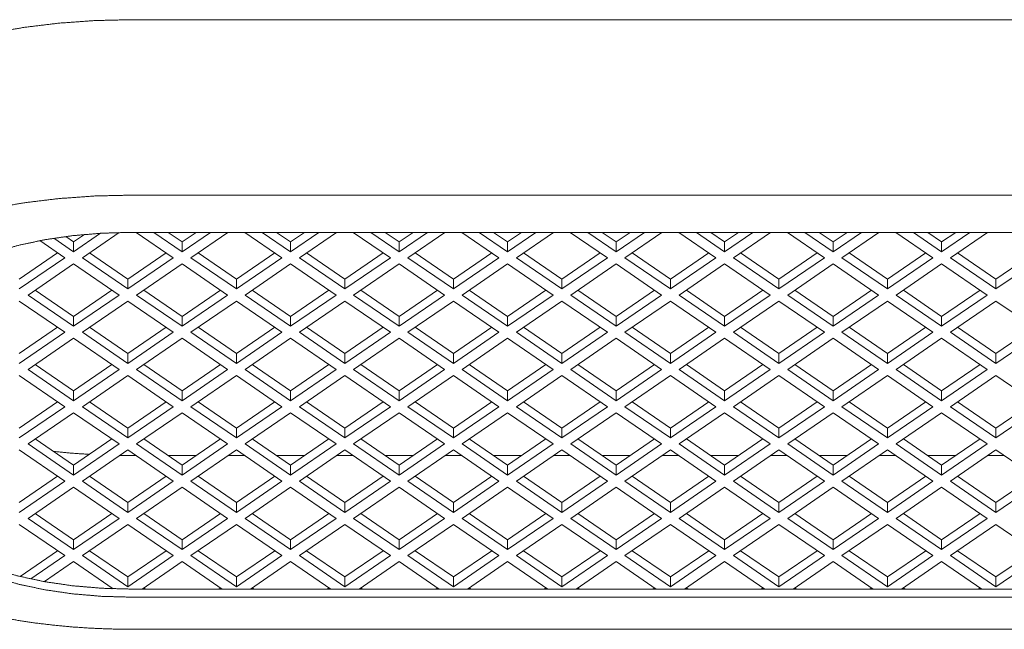
# Model space of a CAD drawing. Extents: x 2379 to 9099, y 347 to 5099.
# Drawn here: x 4642 to 4900, y 2942 to 3102 of the extents above; entities that cross this region are included whole.
import ezdxf

# ---------------------------------------------------------------- set-up
doc = ezdxf.new("R2010")
doc.units = 0
doc.layers.add('1', color=7, linetype='Continuous', true_color=0xffffff)

msp = doc.modelspace()

# ---------------------------------------------------------------- linework, layer by layer
at = {"layer": '1', "color": 155, "linetype": 'Continuous', "lineweight": 18}
for p, q in [((6948.92, 3101.81), (4670.92, 3101.81)), ((4653.37, 3039.34), (4646.81, 3043.84)), ((4650.48, 3044.47), (4655.67, 3040.92)), ((4653.6, 3044.92), (4655.67, 3043.49)), ((4655.67, 3040.92), (4662.76, 3045.77)), ((4655.67, 3043.49), (4658.54, 3045.46)), ((4667.66, 3045.97), (4657.98, 3039.34)), ((4670.92, 3046.01), (6948.92, 3046.01)), ((4681.87, 3039.34), (4672.13, 3046.01)), ((4676.74, 3046.01), (4684.17, 3040.92)), ((4680.5, 3046.01), (4684.17, 3043.49)), ((4684.17, 3040.92), (4691.61, 3046.01)), ((4684.17, 3043.49), (4687.85, 3046.01)), ((4696.21, 3046.01), (4686.48, 3039.34)), ((4710.37, 3039.34), (4700.64, 3046.01)), ((4705.24, 3046.01), (4712.67, 3040.92)), ((4709, 3046.01), (4712.67, 3043.49)), ((4712.67, 3040.92), (4720.11, 3046.01)), ((4712.67, 3043.49), (4716.35, 3046.01)), ((4724.71, 3046.01), (4714.98, 3039.34)), ((4738.87, 3039.34), (4729.14, 3046.01)), ((4733.74, 3046.01), (4741.17, 3040.92)), ((4737.5, 3046.01), (4741.17, 3043.49)), ((4741.17, 3040.92), (4748.61, 3046.01)), ((4741.17, 3043.49), (4744.85, 3046.01)), ((4753.21, 3046.01), (4743.48, 3039.34)), ((4767.37, 3039.34), (4757.64, 3046.01)), ((4762.24, 3046.01), (4769.67, 3040.92)), ((4766, 3046.01), (4769.67, 3043.49)), ((4769.67, 3040.92), (4777.11, 3046.01)), ((4769.67, 3043.49), (4773.35, 3046.01)), ((4781.71, 3046.01), (4771.98, 3039.34)), ((4795.87, 3039.34), (4786.14, 3046.01)), ((4790.74, 3046.01), (4798.17, 3040.92)), ((4794.5, 3046.01), (4798.17, 3043.49)), ((4798.17, 3040.92), (4805.61, 3046.01)), ((4798.17, 3043.49), (4801.85, 3046.01)), ((4810.21, 3046.01), (4800.48, 3039.34)), ((4824.37, 3039.34), (4814.63, 3046.01)), ((4819.24, 3046.01), (4826.67, 3040.92)), ((4823, 3046.01), (4826.67, 3043.49)), ((4826.67, 3040.92), (4834.11, 3046.01)), ((4826.67, 3043.49), (4830.35, 3046.01)), ((4838.71, 3046.01), (4828.98, 3039.34)), ((4852.87, 3039.34), (4843.14, 3046.01)), ((4847.74, 3046.01), (4855.17, 3040.92)), ((4851.5, 3046.01), (4855.17, 3043.49)), ((4855.17, 3040.92), (4862.61, 3046.01)), ((4855.17, 3043.49), (4858.85, 3046.01)), ((4867.21, 3046.01), (4857.48, 3039.34)), ((4881.37, 3039.34), (4871.64, 3046.01)), ((4876.24, 3046.01), (4883.67, 3040.92)), ((4880, 3046.01), (4883.67, 3043.49)), ((4883.67, 3040.92), (4891.11, 3046.01)), ((4883.67, 3043.49), (4887.35, 3046.01)), ((4895.71, 3046.01), (4885.98, 3039.34)), ((4655.67, 3040.92), (4655.67, 3043.49)), ((4684.17, 3040.92), (4684.17, 3043.49)), ((4712.67, 3040.92), (4712.67, 3043.49)), ((4741.17, 3040.92), (4741.17, 3043.49)), ((4769.67, 3040.92), (4769.67, 3043.49)), ((4798.17, 3040.92), (4798.17, 3043.49)), ((4826.67, 3040.92), (4826.67, 3043.49)), ((4855.17, 3040.92), (4855.17, 3043.49)), ((4883.67, 3040.92), (4883.67, 3043.49)), ((4641.42, 3033.73), (4651.49, 3040.63)), ((4641.42, 3031.15), (4653.37, 3039.34)), ((4657.98, 3039.34), (4669.92, 3031.15)), ((4659.86, 3040.63), (4669.92, 3033.73)), ((4669.92, 3033.73), (4679.99, 3040.63)), ((4669.92, 3031.15), (4681.87, 3039.34)), ((4686.48, 3039.34), (4698.42, 3031.15)), ((4688.36, 3040.63), (4698.42, 3033.73)), ((4698.42, 3033.73), (4708.49, 3040.63)), ((4698.42, 3031.15), (4710.37, 3039.34)), ((4714.98, 3039.34), (4726.92, 3031.15)), ((4716.86, 3040.63), (4726.92, 3033.73)), ((4726.92, 3033.73), (4736.99, 3040.63)), ((4726.92, 3031.15), (4738.87, 3039.34)), ((4743.48, 3039.34), (4755.42, 3031.15)), ((4745.36, 3040.63), (4755.42, 3033.73)), ((4755.42, 3033.73), (4765.49, 3040.63)), ((4755.42, 3031.15), (4767.37, 3039.34)), ((4771.98, 3039.34), (4783.92, 3031.15)), ((4773.86, 3040.63), (4783.92, 3033.73)), ((4783.92, 3033.73), (4793.99, 3040.63)), ((4783.92, 3031.15), (4795.87, 3039.34)), ((4800.48, 3039.34), (4812.42, 3031.15)), ((4802.36, 3040.63), (4812.42, 3033.73)), ((4812.42, 3033.73), (4822.49, 3040.63)), ((4812.42, 3031.15), (4824.37, 3039.34)), ((4828.98, 3039.34), (4840.92, 3031.15)), ((4830.86, 3040.63), (4840.92, 3033.73)), ((4840.92, 3033.73), (4850.99, 3040.63)), ((4840.92, 3031.15), (4852.87, 3039.34)), ((4857.48, 3039.34), (4869.42, 3031.15)), ((4859.36, 3040.63), (4869.42, 3033.73)), ((4869.42, 3033.73), (4879.49, 3040.63)), ((4869.42, 3031.15), (4881.37, 3039.34)), ((4885.98, 3039.34), (4897.92, 3031.15)), ((4887.86, 3040.63), (4897.92, 3033.73)), ((4897.92, 3033.73), (4907.99, 3040.63)), ((4897.92, 3031.15), (4909.87, 3039.34)), ((4655.67, 3037.76), (4643.73, 3029.57)), ((4667.62, 3029.57), (4655.67, 3037.76)), ((4684.17, 3037.76), (4672.23, 3029.57)), ((4696.12, 3029.57), (4684.17, 3037.76)), ((4712.67, 3037.76), (4700.73, 3029.57)), ((4724.62, 3029.57), (4712.67, 3037.76)), ((4741.17, 3037.76), (4729.23, 3029.57)), ((4753.12, 3029.57), (4741.17, 3037.76)), ((4769.67, 3037.76), (4757.73, 3029.57)), ((4781.62, 3029.57), (4769.67, 3037.76)), ((4798.17, 3037.76), (4786.23, 3029.57)), ((4810.12, 3029.57), (4798.17, 3037.76)), ((4826.67, 3037.76), (4814.73, 3029.57)), ((4838.62, 3029.57), (4826.67, 3037.76)), ((4855.17, 3037.76), (4843.23, 3029.57)), ((4867.12, 3029.57), (4855.17, 3037.76)), ((4883.67, 3037.76), (4871.73, 3029.57)), ((4895.62, 3029.57), (4883.67, 3037.76)), ((4669.92, 3033.73), (4669.92, 3031.15)), ((4698.42, 3033.73), (4698.42, 3031.15)), ((4726.92, 3033.73), (4726.92, 3031.15)), ((4755.42, 3033.73), (4755.42, 3031.15)), ((4783.92, 3033.73), (4783.92, 3031.15)), ((4812.42, 3033.73), (4812.42, 3031.15)), ((4840.92, 3033.73), (4840.92, 3031.15)), ((4869.42, 3033.73), (4869.42, 3031.15)), ((4897.92, 3033.73), (4897.92, 3031.15)), ((4643.73, 3029.57), (4655.67, 3021.38)), ((4645.61, 3030.86), (4655.67, 3023.96)), ((4655.67, 3023.96), (4665.74, 3030.86)), ((4655.67, 3021.38), (4667.62, 3029.57)), ((4672.23, 3029.57), (4684.17, 3021.38)), ((4674.11, 3030.86), (4684.17, 3023.96)), ((4684.17, 3023.96), (4694.24, 3030.86)), ((4684.17, 3021.38), (4696.12, 3029.57)), ((4700.73, 3029.57), (4712.67, 3021.38)), ((4702.61, 3030.86), (4712.67, 3023.96)), ((4712.67, 3023.96), (4722.74, 3030.86)), ((4712.67, 3021.38), (4724.62, 3029.57)), ((4729.23, 3029.57), (4741.17, 3021.38)), ((4731.11, 3030.86), (4741.17, 3023.96)), ((4741.17, 3023.96), (4751.24, 3030.86)), ((4741.17, 3021.38), (4753.12, 3029.57)), ((4757.73, 3029.57), (4769.67, 3021.38)), ((4759.61, 3030.86), (4769.67, 3023.96)), ((4769.67, 3023.96), (4779.74, 3030.86)), ((4769.67, 3021.38), (4781.62, 3029.57)), ((4786.23, 3029.57), (4798.17, 3021.38)), ((4788.11, 3030.86), (4798.17, 3023.96)), ((4798.17, 3023.96), (4808.24, 3030.86)), ((4798.17, 3021.38), (4810.12, 3029.57)), ((4814.73, 3029.57), (4826.67, 3021.38)), ((4816.61, 3030.86), (4826.67, 3023.96)), ((4826.67, 3023.96), (4836.74, 3030.86)), ((4826.67, 3021.38), (4838.62, 3029.57)), ((4843.23, 3029.57), (4855.17, 3021.38)), ((4845.11, 3030.86), (4855.17, 3023.96)), ((4855.17, 3023.96), (4865.24, 3030.86)), ((4855.17, 3021.38), (4867.12, 3029.57)), ((4871.73, 3029.57), (4883.67, 3021.38)), ((4873.61, 3030.86), (4883.67, 3023.96)), ((4883.67, 3023.96), (4893.74, 3030.86)), ((4883.67, 3021.38), (4895.62, 3029.57)), ((4653.37, 3019.8), (4641.42, 3027.99)), ((4669.92, 3027.99), (4657.98, 3019.8)), ((4681.87, 3019.8), (4669.92, 3027.99)), ((4698.42, 3027.99), (4686.48, 3019.8)), ((4710.37, 3019.8), (4698.42, 3027.99)), ((4726.92, 3027.99), (4714.98, 3019.8)), ((4738.87, 3019.8), (4726.92, 3027.99)), ((4755.42, 3027.99), (4743.48, 3019.8)), ((4767.37, 3019.8), (4755.42, 3027.99)), ((4783.92, 3027.99), (4771.98, 3019.8)), ((4795.87, 3019.8), (4783.92, 3027.99)), ((4812.42, 3027.99), (4800.48, 3019.8)), ((4824.37, 3019.8), (4812.42, 3027.99)), ((4840.92, 3027.99), (4828.98, 3019.8)), ((4852.87, 3019.8), (4840.92, 3027.99)), ((4869.42, 3027.99), (4857.48, 3019.8)), ((4881.37, 3019.8), (4869.42, 3027.99)), ((4897.92, 3027.99), (4885.98, 3019.8)), ((4909.87, 3019.8), (4897.92, 3027.99)), ((4655.67, 3021.38), (4655.67, 3023.96)), ((4684.17, 3021.38), (4684.17, 3023.96)), ((4712.67, 3021.38), (4712.67, 3023.96)), ((4741.17, 3021.38), (4741.17, 3023.96)), ((4769.67, 3021.38), (4769.67, 3023.96)), ((4798.17, 3021.38), (4798.17, 3023.96)), ((4826.67, 3021.38), (4826.67, 3023.96)), ((4855.17, 3021.38), (4855.17, 3023.96)), ((4883.67, 3021.38), (4883.67, 3023.96)), ((4641.42, 3014.19), (4651.49, 3021.09)), ((4659.86, 3021.09), (4669.92, 3014.19)), ((4669.92, 3014.19), (4679.99, 3021.09)), ((4688.36, 3021.09), (4698.42, 3014.19)), ((4698.42, 3014.19), (4708.49, 3021.09)), ((4716.86, 3021.09), (4726.92, 3014.19)), ((4726.92, 3014.19), (4736.99, 3021.09)), ((4745.36, 3021.09), (4755.42, 3014.19)), ((4755.42, 3014.19), (4765.49, 3021.09)), ((4773.86, 3021.09), (4783.92, 3014.19)), ((4783.92, 3014.19), (4793.99, 3021.09)), ((4802.36, 3021.09), (4812.42, 3014.19)), ((4812.42, 3014.19), (4822.49, 3021.09)), ((4830.86, 3021.09), (4840.92, 3014.19)), ((4840.92, 3014.19), (4850.99, 3021.09)), ((4859.36, 3021.09), (4869.42, 3014.19)), ((4869.42, 3014.19), (4879.49, 3021.09)), ((4887.86, 3021.09), (4897.92, 3014.19)), ((4897.92, 3014.19), (4907.99, 3021.09)), ((4641.42, 3011.61), (4653.37, 3019.8)), ((4655.67, 3018.22), (4643.73, 3010.03)), ((4667.62, 3010.03), (4655.67, 3018.22)), ((4657.98, 3019.8), (4669.92, 3011.61)), ((4669.92, 3011.61), (4681.87, 3019.8)), ((4684.17, 3018.22), (4672.23, 3010.03)), ((4696.12, 3010.03), (4684.17, 3018.22)), ((4686.48, 3019.8), (4698.42, 3011.61)), ((4698.42, 3011.61), (4710.37, 3019.8)), ((4712.67, 3018.22), (4700.73, 3010.03)), ((4724.62, 3010.03), (4712.67, 3018.22)), ((4714.98, 3019.8), (4726.92, 3011.61)), ((4726.92, 3011.61), (4738.87, 3019.8)), ((4741.17, 3018.22), (4729.23, 3010.03)), ((4753.12, 3010.03), (4741.17, 3018.22)), ((4743.48, 3019.8), (4755.42, 3011.61)), ((4755.42, 3011.61), (4767.37, 3019.8)), ((4769.67, 3018.22), (4757.73, 3010.03)), ((4781.62, 3010.03), (4769.67, 3018.22)), ((4771.98, 3019.8), (4783.92, 3011.61)), ((4783.92, 3011.61), (4795.87, 3019.8)), ((4798.17, 3018.22), (4786.23, 3010.03)), ((4810.12, 3010.03), (4798.17, 3018.22)), ((4800.48, 3019.8), (4812.42, 3011.61)), ((4812.42, 3011.61), (4824.37, 3019.8)), ((4826.67, 3018.22), (4814.73, 3010.03)), ((4838.62, 3010.03), (4826.67, 3018.22)), ((4828.98, 3019.8), (4840.92, 3011.61)), ((4840.92, 3011.61), (4852.87, 3019.8)), ((4855.17, 3018.22), (4843.23, 3010.03)), ((4867.12, 3010.03), (4855.17, 3018.22)), ((4857.48, 3019.8), (4869.42, 3011.61)), ((4869.42, 3011.61), (4881.37, 3019.8)), ((4883.67, 3018.22), (4871.73, 3010.03)), ((4895.62, 3010.03), (4883.67, 3018.22)), ((4885.98, 3019.8), (4897.92, 3011.61)), ((4897.92, 3011.61), (4909.87, 3019.8)), ((4669.92, 3014.19), (4669.92, 3011.61)), ((4698.42, 3014.19), (4698.42, 3011.61)), ((4726.92, 3014.19), (4726.92, 3011.61)), ((4755.42, 3014.19), (4755.42, 3011.61)), ((4783.92, 3014.19), (4783.92, 3011.61)), ((4812.42, 3014.19), (4812.42, 3011.61)), ((4840.92, 3014.19), (4840.92, 3011.61)), ((4869.42, 3014.19), (4869.42, 3011.61)), ((4897.92, 3014.19), (4897.92, 3011.61)), ((4645.61, 3011.32), (4655.67, 3004.42)), ((4655.67, 3004.42), (4665.74, 3011.32)), ((4674.11, 3011.32), (4684.17, 3004.42)), ((4684.17, 3004.42), (4694.24, 3011.32)), ((4702.61, 3011.32), (4712.67, 3004.42)), ((4712.67, 3004.42), (4722.74, 3011.32)), ((4731.11, 3011.32), (4741.17, 3004.42)), ((4741.17, 3004.42), (4751.24, 3011.32)), ((4759.61, 3011.32), (4769.67, 3004.42)), ((4769.67, 3004.42), (4779.74, 3011.32)), ((4788.11, 3011.32), (4798.17, 3004.42)), ((4798.17, 3004.42), (4808.24, 3011.32)), ((4816.61, 3011.32), (4826.67, 3004.42)), ((4826.67, 3004.42), (4836.74, 3011.32)), ((4845.11, 3011.32), (4855.17, 3004.42)), ((4855.17, 3004.42), (4865.24, 3011.32)), ((4873.61, 3011.32), (4883.67, 3004.42)), ((4883.67, 3004.42), (4893.74, 3011.32)), ((4653.37, 3000.26), (4641.42, 3008.45)), ((4643.73, 3010.03), (4655.67, 3001.84)), ((4655.67, 3001.84), (4667.62, 3010.03)), ((4669.92, 3008.45), (4657.98, 3000.26)), ((4681.87, 3000.26), (4669.92, 3008.45)), ((4672.23, 3010.03), (4684.17, 3001.84)), ((4684.17, 3001.84), (4696.12, 3010.03)), ((4698.42, 3008.45), (4686.48, 3000.26)), ((4710.37, 3000.26), (4698.42, 3008.45)), ((4700.73, 3010.03), (4712.67, 3001.84)), ((4712.67, 3001.84), (4724.62, 3010.03)), ((4726.92, 3008.45), (4714.98, 3000.26)), ((4738.87, 3000.26), (4726.92, 3008.45)), ((4729.23, 3010.03), (4741.17, 3001.84)), ((4741.17, 3001.84), (4753.12, 3010.03)), ((4755.42, 3008.45), (4743.48, 3000.26)), ((4767.37, 3000.26), (4755.42, 3008.45)), ((4757.73, 3010.03), (4769.67, 3001.84)), ((4769.67, 3001.84), (4781.62, 3010.03)), ((4783.92, 3008.45), (4771.98, 3000.26)), ((4795.87, 3000.26), (4783.92, 3008.45)), ((4786.23, 3010.03), (4798.17, 3001.84)), ((4798.17, 3001.84), (4810.12, 3010.03)), ((4812.42, 3008.45), (4800.48, 3000.26)), ((4824.37, 3000.26), (4812.42, 3008.45)), ((4814.73, 3010.03), (4826.67, 3001.84)), ((4826.67, 3001.84), (4838.62, 3010.03)), ((4840.92, 3008.45), (4828.98, 3000.26)), ((4852.87, 3000.26), (4840.92, 3008.45)), ((4843.23, 3010.03), (4855.17, 3001.84)), ((4855.17, 3001.84), (4867.12, 3010.03)), ((4869.42, 3008.45), (4857.48, 3000.26)), ((4881.37, 3000.26), (4869.42, 3008.45)), ((4871.73, 3010.03), (4883.67, 3001.84)), ((4883.67, 3001.84), (4895.62, 3010.03)), ((4897.92, 3008.45), (4885.98, 3000.26)), ((4909.87, 3000.26), (4897.92, 3008.45)), ((4655.67, 3001.84), (4655.67, 3004.42)), ((4684.17, 3001.84), (4684.17, 3004.42)), ((4712.67, 3001.84), (4712.67, 3004.42)), ((4741.17, 3001.84), (4741.17, 3004.42)), ((4769.67, 3001.84), (4769.67, 3004.42)), ((4798.17, 3001.84), (4798.17, 3004.42)), ((4826.67, 3001.84), (4826.67, 3004.42)), ((4855.17, 3001.84), (4855.17, 3004.42)), ((4883.67, 3001.84), (4883.67, 3004.42)), ((4641.42, 2994.65), (4651.49, 3001.55)), ((4641.42, 2992.07), (4653.37, 3000.26)), ((4657.98, 3000.26), (4669.92, 2992.07)), ((4659.86, 3001.55), (4669.92, 2994.65)), ((4669.92, 2994.65), (4679.99, 3001.55)), ((4669.92, 2992.07), (4681.87, 3000.26)), ((4686.48, 3000.26), (4698.42, 2992.07)), ((4688.36, 3001.55), (4698.42, 2994.65)), ((4698.42, 2994.65), (4708.49, 3001.55)), ((4698.42, 2992.07), (4710.37, 3000.26)), ((4714.98, 3000.26), (4726.92, 2992.07)), ((4716.86, 3001.55), (4726.92, 2994.65)), ((4726.92, 2994.65), (4736.99, 3001.55)), ((4726.92, 2992.07), (4738.87, 3000.26)), ((4743.48, 3000.26), (4755.42, 2992.07)), ((4745.36, 3001.55), (4755.42, 2994.65)), ((4755.42, 2994.65), (4765.49, 3001.55)), ((4755.42, 2992.07), (4767.37, 3000.26)), ((4771.98, 3000.26), (4783.92, 2992.07)), ((4773.86, 3001.55), (4783.92, 2994.65)), ((4783.92, 2994.65), (4793.99, 3001.55)), ((4783.92, 2992.07), (4795.87, 3000.26)), ((4800.48, 3000.26), (4812.42, 2992.07)), ((4802.36, 3001.55), (4812.42, 2994.65)), ((4812.42, 2994.65), (4822.49, 3001.55)), ((4812.42, 2992.07), (4824.37, 3000.26)), ((4828.98, 3000.26), (4840.92, 2992.07)), ((4830.86, 3001.55), (4840.92, 2994.65)), ((4840.92, 2994.65), (4850.99, 3001.55)), ((4840.92, 2992.07), (4852.87, 3000.26)), ((4857.48, 3000.26), (4869.42, 2992.07)), ((4859.36, 3001.55), (4869.42, 2994.65)), ((4869.42, 2994.65), (4879.49, 3001.55)), ((4869.42, 2992.07), (4881.37, 3000.26)), ((4885.98, 3000.26), (4897.92, 2992.07)), ((4887.86, 3001.55), (4897.92, 2994.65)), ((4897.92, 2994.65), (4907.99, 3001.55)), ((4897.92, 2992.07), (4909.87, 3000.26)), ((4655.67, 2998.69), (4643.73, 2990.5)), ((4667.62, 2990.5), (4655.67, 2998.69)), ((4684.17, 2998.69), (4672.23, 2990.5)), ((4696.12, 2990.5), (4684.17, 2998.69)), ((4712.67, 2998.69), (4700.73, 2990.5)), ((4724.62, 2990.5), (4712.67, 2998.69)), ((4741.17, 2998.69), (4729.23, 2990.5)), ((4753.12, 2990.5), (4741.17, 2998.69)), ((4769.67, 2998.69), (4757.73, 2990.5)), ((4781.62, 2990.5), (4769.67, 2998.69)), ((4798.17, 2998.69), (4786.23, 2990.5)), ((4810.12, 2990.5), (4798.17, 2998.69)), ((4826.67, 2998.69), (4814.73, 2990.5)), ((4838.62, 2990.5), (4826.67, 2998.69)), ((4855.17, 2998.69), (4843.23, 2990.5)), ((4867.12, 2990.5), (4855.17, 2998.69)), ((4883.67, 2998.69), (4871.73, 2990.5)), ((4895.62, 2990.5), (4883.67, 2998.69)), ((4669.92, 2994.65), (4669.92, 2992.07)), ((4698.42, 2994.65), (4698.42, 2992.07)), ((4726.92, 2994.65), (4726.92, 2992.07)), ((4755.42, 2994.65), (4755.42, 2992.07)), ((4783.92, 2994.65), (4783.92, 2992.07)), ((4812.42, 2994.65), (4812.42, 2992.07)), ((4840.92, 2994.65), (4840.92, 2992.07)), ((4869.42, 2994.65), (4869.42, 2992.07)), ((4897.92, 2994.65), (4897.92, 2992.07)), ((4643.73, 2990.5), (4655.67, 2982.31)), ((4645.61, 2991.79), (4655.67, 2984.88)), ((4655.67, 2984.88), (4665.74, 2991.79)), ((4655.67, 2982.31), (4667.62, 2990.5)), ((4672.23, 2990.5), (4684.17, 2982.31)), ((4674.11, 2991.79), (4684.17, 2984.88)), ((4684.17, 2984.88), (4694.24, 2991.79)), ((4684.17, 2982.31), (4696.12, 2990.5)), ((4700.73, 2990.5), (4712.67, 2982.31)), ((4702.61, 2991.79), (4712.67, 2984.88)), ((4712.67, 2984.88), (4722.74, 2991.79)), ((4712.67, 2982.31), (4724.62, 2990.5)), ((4729.23, 2990.5), (4741.17, 2982.31)), ((4731.11, 2991.79), (4741.17, 2984.88)), ((4741.17, 2984.88), (4751.24, 2991.79)), ((4741.17, 2982.31), (4753.12, 2990.5)), ((4757.73, 2990.5), (4769.67, 2982.31)), ((4759.61, 2991.79), (4769.67, 2984.88)), ((4769.67, 2984.88), (4779.74, 2991.79)), ((4769.67, 2982.31), (4781.62, 2990.5)), ((4786.23, 2990.5), (4798.17, 2982.31)), ((4788.11, 2991.79), (4798.17, 2984.88)), ((4798.17, 2984.88), (4808.24, 2991.79)), ((4798.17, 2982.31), (4810.12, 2990.5)), ((4814.73, 2990.5), (4826.67, 2982.31)), ((4816.61, 2991.79), (4826.67, 2984.88)), ((4826.67, 2984.88), (4836.74, 2991.79)), ((4826.67, 2982.31), (4838.62, 2990.5)), ((4843.23, 2990.5), (4855.17, 2982.31)), ((4845.11, 2991.79), (4855.17, 2984.88)), ((4855.17, 2984.88), (4865.24, 2991.79)), ((4855.17, 2982.31), (4867.12, 2990.5)), ((4871.73, 2990.5), (4883.67, 2982.31)), ((4873.61, 2991.79), (4883.67, 2984.88)), ((4883.67, 2984.88), (4893.74, 2991.79)), ((4883.67, 2982.31), (4895.62, 2990.5)), ((4653.37, 2980.73), (4641.42, 2988.92)), ((4669.92, 2988.92), (4657.98, 2980.73)), ((4681.87, 2980.73), (4669.92, 2988.92)), ((4670.92, 2987.44), (4672.1, 2987.44)), ((4680.46, 2987.44), (4687.9, 2987.44)), ((4698.42, 2988.92), (4686.48, 2980.73)), ((4696.27, 2987.44), (4700.61, 2987.44)), ((4710.37, 2980.73), (4698.42, 2988.92)), ((4708.97, 2987.44), (4716.41, 2987.44)), ((4726.92, 2988.92), (4714.98, 2980.73)), ((4724.78, 2987.44), (4729.08, 2987.44)), ((4738.87, 2980.73), (4726.92, 2988.92)), ((4737.45, 2987.44), (4744.92, 2987.44)), ((4755.42, 2988.92), (4743.48, 2980.73)), ((4753.29, 2987.44), (4757.59, 2987.44)), ((4767.37, 2980.73), (4755.42, 2988.92)), ((4765.96, 2987.44), (4773.43, 2987.44)), ((4783.92, 2988.92), (4771.98, 2980.73)), ((4781.8, 2987.44), (4786.11, 2987.44)), ((4795.87, 2980.73), (4783.92, 2988.92)), ((4794.47, 2987.44), (4801.91, 2987.44)), ((4812.42, 2988.92), (4800.48, 2980.73)), ((4810.27, 2987.44), (4814.62, 2987.44)), ((4824.37, 2980.73), (4812.42, 2988.92)), ((4822.98, 2987.44), (4830.42, 2987.44)), ((4840.92, 2988.92), (4828.98, 2980.73)), ((4838.78, 2987.44), (4843.09, 2987.44)), ((4852.87, 2980.73), (4840.92, 2988.92)), ((4851.45, 2987.44), (4858.93, 2987.44)), ((4869.42, 2988.92), (4857.48, 2980.73)), ((4867.29, 2987.44), (4871.6, 2987.44)), ((4881.37, 2980.73), (4869.42, 2988.92)), ((4879.97, 2987.44), (4887.4, 2987.44)), ((4897.92, 2988.92), (4885.98, 2980.73)), ((4895.77, 2987.44), (4900.11, 2987.44)), ((4909.87, 2980.73), (4897.92, 2988.92)), ((4655.67, 2982.31), (4655.67, 2984.88)), ((4684.17, 2982.31), (4684.17, 2984.88)), ((4712.67, 2982.31), (4712.67, 2984.88)), ((4741.17, 2982.31), (4741.17, 2984.88)), ((4769.67, 2982.31), (4769.67, 2984.88)), ((4798.17, 2982.31), (4798.17, 2984.88)), ((4826.67, 2982.31), (4826.67, 2984.88)), ((4855.17, 2982.31), (4855.17, 2984.88)), ((4883.67, 2982.31), (4883.67, 2984.88)), ((4641.42, 2975.12), (4651.49, 2982.02)), ((4659.86, 2982.02), (4669.92, 2975.12)), ((4669.92, 2975.12), (4679.99, 2982.02)), ((4688.36, 2982.02), (4698.42, 2975.12)), ((4698.42, 2975.12), (4708.49, 2982.02)), ((4716.86, 2982.02), (4726.92, 2975.12)), ((4726.92, 2975.12), (4736.99, 2982.02)), ((4745.36, 2982.02), (4755.42, 2975.12)), ((4755.42, 2975.12), (4765.49, 2982.02)), ((4773.86, 2982.02), (4783.92, 2975.12)), ((4783.92, 2975.12), (4793.99, 2982.02)), ((4802.36, 2982.02), (4812.42, 2975.12)), ((4812.42, 2975.12), (4822.49, 2982.02)), ((4830.86, 2982.02), (4840.92, 2975.12)), ((4840.92, 2975.12), (4850.99, 2982.02)), ((4859.36, 2982.02), (4869.42, 2975.12)), ((4869.42, 2975.12), (4879.49, 2982.02)), ((4887.86, 2982.02), (4897.92, 2975.12)), ((4897.92, 2975.12), (4907.99, 2982.02)), ((4641.42, 2972.54), (4653.37, 2980.73)), ((4655.67, 2979.15), (4643.73, 2970.96)), ((4667.62, 2970.96), (4655.67, 2979.15)), ((4657.98, 2980.73), (4669.92, 2972.54)), ((4669.92, 2972.54), (4681.87, 2980.73)), ((4684.17, 2979.15), (4672.23, 2970.96)), ((4696.12, 2970.96), (4684.17, 2979.15)), ((4686.48, 2980.73), (4698.42, 2972.54)), ((4698.42, 2972.54), (4710.37, 2980.73)), ((4712.67, 2979.15), (4700.73, 2970.96)), ((4724.62, 2970.96), (4712.67, 2979.15)), ((4714.98, 2980.73), (4726.92, 2972.54)), ((4726.92, 2972.54), (4738.87, 2980.73)), ((4741.17, 2979.15), (4729.23, 2970.96)), ((4753.12, 2970.96), (4741.17, 2979.15)), ((4743.48, 2980.73), (4755.42, 2972.54)), ((4755.42, 2972.54), (4767.37, 2980.73)), ((4769.67, 2979.15), (4757.73, 2970.96)), ((4781.62, 2970.96), (4769.67, 2979.15)), ((4771.98, 2980.73), (4783.92, 2972.54)), ((4783.92, 2972.54), (4795.87, 2980.73)), ((4798.17, 2979.15), (4786.23, 2970.96)), ((4810.12, 2970.96), (4798.17, 2979.15)), ((4800.48, 2980.73), (4812.42, 2972.54)), ((4812.42, 2972.54), (4824.37, 2980.73)), ((4826.67, 2979.15), (4814.73, 2970.96)), ((4838.62, 2970.96), (4826.67, 2979.15)), ((4828.98, 2980.73), (4840.92, 2972.54)), ((4840.92, 2972.54), (4852.87, 2980.73)), ((4855.17, 2979.15), (4843.23, 2970.96)), ((4867.12, 2970.96), (4855.17, 2979.15)), ((4857.48, 2980.73), (4869.42, 2972.54)), ((4869.42, 2972.54), (4881.37, 2980.73)), ((4883.67, 2979.15), (4871.73, 2970.96)), ((4895.62, 2970.96), (4883.67, 2979.15)), ((4885.98, 2980.73), (4897.92, 2972.54)), ((4897.92, 2972.54), (4909.87, 2980.73)), ((4669.92, 2975.12), (4669.92, 2972.54)), ((4698.42, 2975.12), (4698.42, 2972.54)), ((4726.92, 2975.12), (4726.92, 2972.54)), ((4755.42, 2975.12), (4755.42, 2972.54)), ((4783.92, 2975.12), (4783.92, 2972.54)), ((4812.42, 2975.12), (4812.42, 2972.54)), ((4840.92, 2975.12), (4840.92, 2972.54)), ((4869.42, 2975.12), (4869.42, 2972.54)), ((4897.92, 2975.12), (4897.92, 2972.54)), ((4645.61, 2972.25), (4655.67, 2965.35)), ((4655.67, 2965.35), (4665.74, 2972.25)), ((4674.11, 2972.25), (4684.17, 2965.35)), ((4684.17, 2965.35), (4694.24, 2972.25)), ((4702.61, 2972.25), (4712.67, 2965.35)), ((4712.67, 2965.35), (4722.74, 2972.25)), ((4731.11, 2972.25), (4741.17, 2965.35)), ((4741.17, 2965.35), (4751.24, 2972.25)), ((4759.61, 2972.25), (4769.67, 2965.35)), ((4769.67, 2965.35), (4779.74, 2972.25)), ((4788.11, 2972.25), (4798.17, 2965.35)), ((4798.17, 2965.35), (4808.24, 2972.25)), ((4816.61, 2972.25), (4826.67, 2965.35)), ((4826.67, 2965.35), (4836.74, 2972.25)), ((4845.11, 2972.25), (4855.17, 2965.35)), ((4855.17, 2965.35), (4865.24, 2972.25)), ((4873.61, 2972.25), (4883.67, 2965.35)), ((4883.67, 2965.35), (4893.74, 2972.25)), ((4653.37, 2961.19), (4641.42, 2969.38)), ((4643.73, 2970.96), (4655.67, 2962.77)), ((4655.67, 2962.77), (4667.62, 2970.96)), ((4669.92, 2969.38), (4657.98, 2961.19)), ((4681.87, 2961.19), (4669.92, 2969.38)), ((4672.23, 2970.96), (4684.17, 2962.77)), ((4684.17, 2962.77), (4696.12, 2970.96)), ((4698.42, 2969.38), (4686.48, 2961.19)), ((4710.37, 2961.19), (4698.42, 2969.38)), ((4700.73, 2970.96), (4712.67, 2962.77)), ((4712.67, 2962.77), (4724.62, 2970.96)), ((4726.92, 2969.38), (4714.98, 2961.19)), ((4738.87, 2961.19), (4726.92, 2969.38)), ((4729.23, 2970.96), (4741.17, 2962.77)), ((4741.17, 2962.77), (4753.12, 2970.96)), ((4755.42, 2969.38), (4743.48, 2961.19)), ((4767.37, 2961.19), (4755.42, 2969.38)), ((4757.73, 2970.96), (4769.67, 2962.77)), ((4769.67, 2962.77), (4781.62, 2970.96)), ((4783.92, 2969.38), (4771.98, 2961.19)), ((4795.87, 2961.19), (4783.92, 2969.38)), ((4786.23, 2970.96), (4798.17, 2962.77)), ((4798.17, 2962.77), (4810.12, 2970.96)), ((4812.42, 2969.38), (4800.48, 2961.19)), ((4824.37, 2961.19), (4812.42, 2969.38)), ((4814.73, 2970.96), (4826.67, 2962.77)), ((4826.67, 2962.77), (4838.62, 2970.96)), ((4840.92, 2969.38), (4828.98, 2961.19)), ((4852.87, 2961.19), (4840.92, 2969.38)), ((4843.23, 2970.96), (4855.17, 2962.77)), ((4855.17, 2962.77), (4867.12, 2970.96)), ((4869.42, 2969.38), (4857.48, 2961.19)), ((4881.37, 2961.19), (4869.42, 2969.38)), ((4871.73, 2970.96), (4883.67, 2962.77)), ((4883.67, 2962.77), (4895.62, 2970.96)), ((4897.92, 2969.38), (4885.98, 2961.19)), ((4909.87, 2961.19), (4897.92, 2969.38)), ((4655.67, 2962.77), (4655.67, 2965.35)), ((4684.17, 2962.77), (4684.17, 2965.35)), ((4712.67, 2962.77), (4712.67, 2965.35)), ((4741.17, 2962.77), (4741.17, 2965.35)), ((4769.67, 2962.77), (4769.67, 2965.35)), ((4798.17, 2962.77), (4798.17, 2965.35)), ((4826.67, 2962.77), (4826.67, 2965.35)), ((4855.17, 2962.77), (4855.17, 2965.35)), ((4883.67, 2962.77), (4883.67, 2965.35)), ((4641.61, 2955.71), (4651.49, 2962.48)), ((4644.43, 2955.06), (4653.37, 2961.19)), ((4657.98, 2961.19), (4669.92, 2953)), ((4659.86, 2962.48), (4669.92, 2955.58)), ((4669.92, 2955.58), (4679.99, 2962.48)), ((4669.92, 2953), (4681.87, 2961.19)), ((4686.48, 2961.19), (4698.42, 2953)), ((4688.36, 2962.48), (4698.42, 2955.58)), ((4698.42, 2955.58), (4708.49, 2962.48)), ((4698.42, 2953), (4710.37, 2961.19)), ((4714.98, 2961.19), (4726.92, 2953)), ((4716.86, 2962.48), (4726.92, 2955.58)), ((4726.92, 2955.58), (4736.99, 2962.48)), ((4726.92, 2953), (4738.87, 2961.19)), ((4743.48, 2961.19), (4755.42, 2953)), ((4745.36, 2962.48), (4755.42, 2955.58)), ((4755.42, 2955.58), (4765.49, 2962.48)), ((4755.42, 2953), (4767.37, 2961.19)), ((4771.98, 2961.19), (4783.92, 2953)), ((4773.86, 2962.48), (4783.92, 2955.58)), ((4783.92, 2955.58), (4793.99, 2962.48)), ((4783.92, 2953), (4795.87, 2961.19)), ((4800.48, 2961.19), (4812.42, 2953)), ((4802.36, 2962.48), (4812.42, 2955.58)), ((4812.42, 2955.58), (4822.49, 2962.48)), ((4812.42, 2953), (4824.37, 2961.19)), ((4828.98, 2961.19), (4840.92, 2953)), ((4830.86, 2962.48), (4840.92, 2955.58)), ((4840.92, 2955.58), (4850.99, 2962.48)), ((4840.92, 2953), (4852.87, 2961.19)), ((4857.48, 2961.19), (4869.42, 2953)), ((4859.36, 2962.48), (4869.42, 2955.58)), ((4869.42, 2955.58), (4879.49, 2962.48)), ((4869.42, 2953), (4881.37, 2961.19)), ((4885.98, 2961.19), (4897.92, 2953)), ((4887.86, 2962.48), (4897.92, 2955.58)), ((4897.92, 2955.58), (4907.99, 2962.48)), ((4897.92, 2953), (4909.87, 2961.19)), ((4655.67, 2959.61), (4648, 2954.36)), ((4666.07, 2952.48), (4655.67, 2959.61)), ((4684.17, 2959.61), (4673.65, 2952.4)), ((4694.7, 2952.4), (4684.17, 2959.61)), ((4712.67, 2959.61), (4702.15, 2952.4)), ((4723.2, 2952.4), (4712.67, 2959.61)), ((4741.17, 2959.61), (4730.65, 2952.4)), ((4751.7, 2952.4), (4741.17, 2959.61)), ((4769.67, 2959.61), (4759.15, 2952.4)), ((4780.2, 2952.4), (4769.67, 2959.61)), ((4798.17, 2959.61), (4787.65, 2952.4)), ((4808.7, 2952.4), (4798.17, 2959.61)), ((4826.67, 2959.61), (4816.15, 2952.4)), ((4837.2, 2952.4), (4826.67, 2959.61)), ((4855.17, 2959.61), (4844.65, 2952.4)), ((4865.7, 2952.4), (4855.17, 2959.61)), ((4883.67, 2959.61), (4873.15, 2952.4)), ((4894.2, 2952.4), (4883.67, 2959.61)), ((4669.92, 2955.58), (4669.92, 2953)), ((4698.42, 2955.58), (4698.42, 2953)), ((4726.92, 2955.58), (4726.92, 2953)), ((4755.42, 2955.58), (4755.42, 2953)), ((4783.92, 2955.58), (4783.92, 2953)), ((4812.42, 2955.58), (4812.42, 2953)), ((4840.92, 2955.58), (4840.92, 2953)), ((4869.42, 2955.58), (4869.42, 2953)), ((4897.92, 2955.58), (4897.92, 2953)), ((4665.44, 2952.51), (4665.74, 2952.71)), ((6948.92, 2952.4), (4670.92, 2952.4)), ((4674.11, 2952.71), (4674.56, 2952.4)), ((4693.79, 2952.4), (4694.24, 2952.71)), ((4702.61, 2952.71), (4703.06, 2952.4)), ((4722.29, 2952.4), (4722.74, 2952.71)), ((4731.11, 2952.71), (4731.56, 2952.4)), ((4750.79, 2952.4), (4751.24, 2952.71)), ((4759.61, 2952.71), (4760.06, 2952.4)), ((4779.29, 2952.4), (4779.74, 2952.71)), ((4788.11, 2952.71), (4788.56, 2952.4)), ((4807.79, 2952.4), (4808.24, 2952.71)), ((4816.61, 2952.71), (4817.06, 2952.4)), ((4836.29, 2952.4), (4836.74, 2952.71)), ((4845.11, 2952.71), (4845.56, 2952.4)), ((4864.79, 2952.4), (4865.24, 2952.71)), ((4873.61, 2952.71), (4874.06, 2952.4)), ((4893.29, 2952.4), (4893.74, 2952.71)), ((6948.92, 2950.28), (4670.92, 2950.28)), ((4670.92, 2941.85), (6948.92, 2941.85))]:
    msp.add_line(p, q, dxfattribs=at)
at = {"layer": '1', "color": 155, "linetype": 'Continuous', "lineweight": 13}
msp.add_line((6948.92, 3055.78), (4670.92, 3055.78), dxfattribs=at)
at = {"layer": '1', "color": 155, "linetype": 'Continuous', "lineweight": 18}
for points, knots in [([(4670.92, 3101.81), (4661.28, 3101.58), (4651.78, 3100.9), (4642.56, 3099.77), (4633.75, 3098.23), (4625.48, 3096.27), (4617.87, 3093.94), (4611.04, 3091.28), (4605.09, 3088.3), (4600.09, 3085.07), (4596.12, 3081.63), (4593.25, 3078.03), (4591.51, 3074.32), (4590.92, 3070.55)], [0, 0, 0.105332, 0.209371, 0.310831, 0.408513, 0.501276, 0.588126, 0.668217, 0.74092, 0.805905, 0.863244, 0.913581, 0.958364, 1, 1]), ([(4615.92, 3024.52), (4616.48, 3027.58), (4618.15, 3030.58), (4620.89, 3033.45), (4624.65, 3036.14), (4629.36, 3038.6), (4634.91, 3040.76), (4641.19, 3042.6), (4648.08, 3044.07), (4655.43, 3045.14), (4663.1, 3045.79), (4670.92, 3046.01)], [0, 0, 0.049399, 0.103881, 0.166981, 0.240455, 0.324735, 0.419392, 0.523378, 0.635269, 0.75332, 0.875588, 1, 1]), ([(4650.37, 2988.52), (4655.08, 2988.08), (4659.85, 2987.75)], [0, 0, 0.497289, 1, 1]), ([(4667.8, 2987.46), (4669.36, 2987.44), (4670.92, 2987.44)], [0, 0, 0.499883, 1, 1]), ([(4590.92, 2975.73), (4590.98, 2974.36), (4591.16, 2973.01), (4591.68, 2970.85), (4592.49, 2968.74), (4593.59, 2966.67), (4594.95, 2964.69), (4596.63, 2962.7), (4598.56, 2960.8), (4600.84, 2958.9), (4603.38, 2957.1), (4606.23, 2955.34), (4609.33, 2953.69), (4612.66, 2952.12), (4616.23, 2950.66), (4619.99, 2949.3), (4623.95, 2948.04), (4628.07, 2946.9), (4632.36, 2945.87), (4636.78, 2944.95), (4641.34, 2944.15), (4646, 2943.46), (4650.76, 2942.9), (4655.59, 2942.45), (4660.48, 2942.13), (4665.15, 2941.94), (4669.83, 2941.86), (4670.38, 2941.85), (4670.92, 2941.85)], [0, 0, 0.014641, 0.029224, 0.053071, 0.077253, 0.102295, 0.127966, 0.155854, 0.184855, 0.216631, 0.249959, 0.285763, 0.32336, 0.362807, 0.404059, 0.446831, 0.491278, 0.537049, 0.584276, 0.632622, 0.682155, 0.732573, 0.783864, 0.835765, 0.888209, 0.938182, 0.98832, 0.99416, 1, 1]), ([(4670.92, 2952.4), (4663.1, 2952.62), (4655.43, 2953.27), (4648.08, 2954.34), (4641.19, 2955.81), (4634.91, 2957.65), (4629.36, 2959.82), (4624.65, 2962.27), (4620.89, 2964.96), (4618.15, 2967.84), (4616.48, 2970.83), (4615.92, 2973.89)], [0, 0, 0.124412, 0.24668, 0.364731, 0.476622, 0.580609, 0.675266, 0.759545, 0.83302, 0.896118, 0.950601, 1, 1]), ([(4670.92, 2950.28), (4663.1, 2950.5), (4655.43, 2951.15), (4648.08, 2952.23), (4641.19, 2953.69), (4634.91, 2955.53), (4629.36, 2957.7), (4624.65, 2960.15), (4620.89, 2962.85), (4618.15, 2965.72), (4616.48, 2968.71), (4615.92, 2971.77)], [0, 0, 0.124412, 0.24668, 0.364731, 0.476622, 0.580609, 0.675266, 0.759546, 0.83302, 0.89612, 0.950602, 1, 1])]:
    msp.add_open_spline(points, degree=1, knots=knots, dxfattribs=at)
at = {"layer": '1', "color": 155, "linetype": 'Continuous', "lineweight": 13}
msp.add_open_spline([(4670.92, 3055.78), (4661.28, 3055.55), (4651.79, 3054.87), (4642.57, 3053.75), (4633.76, 3052.2), (4625.49, 3050.25), (4617.89, 3047.93), (4611.06, 3045.26), (4605.1, 3042.29), (4600.1, 3039.06), (4596.14, 3035.62), (4593.26, 3032.02), (4591.51, 3028.31), (4590.92, 3024.54)], degree=1, knots=[0, 0, 0.105314, 0.209333, 0.310777, 0.408447, 0.501203, 0.588053, 0.668145, 0.740858, 0.805859, 0.863212, 0.913569, 0.958364, 1, 1], dxfattribs=at)

doc.saveas('drawing.dxf')
